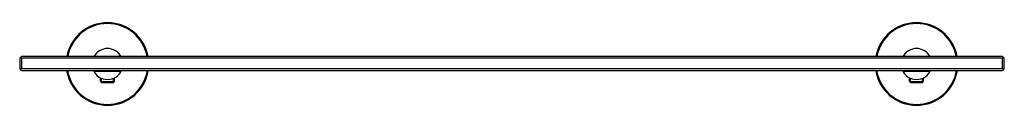
# Model space of a CAD drawing. Units: inches. Extents: x 10 to 582, y 6 to 54.
import ezdxf

# ---------------------------------------------------------------- set-up
doc = ezdxf.new("R2010")
doc.units = ezdxf.units.IN
doc.header["$MEASUREMENT"] = 0
doc.layers.add('02___PRT_ALL_AXES', color=7, linetype='Continuous')

msp = doc.modelspace()

# ---------------------------------------------------------------- linework, layer by layer
at = {"color": 7, "linetype": 'Continuous'}
for p, q in [((11.47, 34.29), (10.47, 33.29)), ((10.47, 33.29), (10.47, 27.29)), ((11.47, 33.29), (10.97, 33.79)), ((581.47, 34.29), (11.47, 34.29)), ((11.47, 33.29), (11.47, 27.29)), ((581.47, 33.29), (11.47, 33.29)), ((582.47, 33.29), (581.47, 34.29)), ((581.97, 33.79), (581.47, 33.29)), ((581.47, 27.29), (581.47, 33.29)), ((582.47, 27.29), (582.47, 33.29)), ((11.47, 26.29), (10.47, 27.29)), ((10.97, 26.79), (11.47, 27.29)), ((11.47, 27.29), (581.47, 27.29)), ((11.47, 26.29), (581.47, 26.29)), ((69.38, 25.69), (53.56, 25.69)), ((58.84, 26.29), (58.34, 25.79)), ((58.34, 25.79), (64.59, 25.79)), ((64.09, 26.29), (64.59, 25.79)), ((539.38, 25.69), (523.56, 25.69)), ((528.84, 26.29), (528.34, 25.79)), ((528.34, 25.79), (534.59, 25.79)), ((534.09, 26.29), (534.59, 25.79)), ((581.47, 27.29), (581.97, 26.79)), ((582.47, 27.29), (581.47, 26.29)), ((57.97, 19.29), (57.47, 19.79)), ((57.47, 19.79), (65.47, 19.79)), ((57.97, 19.29), (64.97, 19.29)), ((64.97, 19.29), (65.47, 19.79)), ((527.47, 19.79), (535.47, 19.79)), ((527.97, 19.29), (527.47, 19.79)), ((527.97, 19.29), (534.97, 19.29)), ((534.97, 19.29), (535.47, 19.79))]:
    msp.add_line(p, q, dxfattribs=at)
at = {"color": 2, "linetype": 'Continuous'}
for p, q in [((57.97, 19.29), (57.97, 21.7)), ((64.97, 19.29), (64.97, 21.7)), ((527.97, 19.29), (527.97, 21.7)), ((534.97, 19.29), (534.97, 21.7))]:
    msp.add_line(p, q, dxfattribs=at)
at = {"color": 7, "linetype": 'Continuous'}
for centre, radius, start, end in [((61.47, 29.99), 9, 28.5404, 151.4596), ((531.47, 29.99), 9, 28.5404, 151.4596), ((61.47, 29.99), 9, 204.278, 335.722), ((61.47, 29.99), 4.69, 232.0759, 234.3306), ((61.47, 29.99), 4.69, 305.6694, 307.9241), ((531.47, 29.99), 9, 204.278, 335.722), ((531.47, 29.99), 4.69, 232.0759, 234.3306), ((531.47, 29.99), 4.69, 305.6694, 307.9241)]:
    msp.add_arc(centre, radius, start, end, dxfattribs=at)
at = {"layer": '02___PRT_ALL_AXES', "color": 7, "linetype": 'Continuous'}
for p, q in [((58.34, 25.69), (58.34, 25.79)), ((64.59, 25.69), (64.59, 25.79)), ((528.34, 25.69), (528.34, 25.79)), ((534.59, 25.69), (534.59, 25.79)), ((57.47, 19.79), (57.47, 21.92)), ((65.47, 19.79), (65.47, 21.92)), ((527.47, 19.79), (527.47, 21.92)), ((535.47, 19.79), (535.47, 21.92))]:
    msp.add_line(p, q, dxfattribs=at)
for centre, radius, start, end in [((61.47, 29.99), 24, 10.3224, 169.6776), ((61.47, 29.99), 23.5, 10.5435, 169.4565), ((531.47, 29.99), 24, 10.3224, 169.6776), ((531.47, 29.99), 23.5, 10.5435, 169.4565), ((61.47, 29.99), 24, 188.8693, 351.1307), ((61.47, 29.99), 23.5, 189.0594, 350.9406), ((531.47, 29.99), 24, 188.8693, 351.1307), ((531.47, 29.99), 23.5, 189.0594, 350.9406)]:
    msp.add_arc(centre, radius, start, end, dxfattribs=at)

doc.saveas('drawing.dxf')
